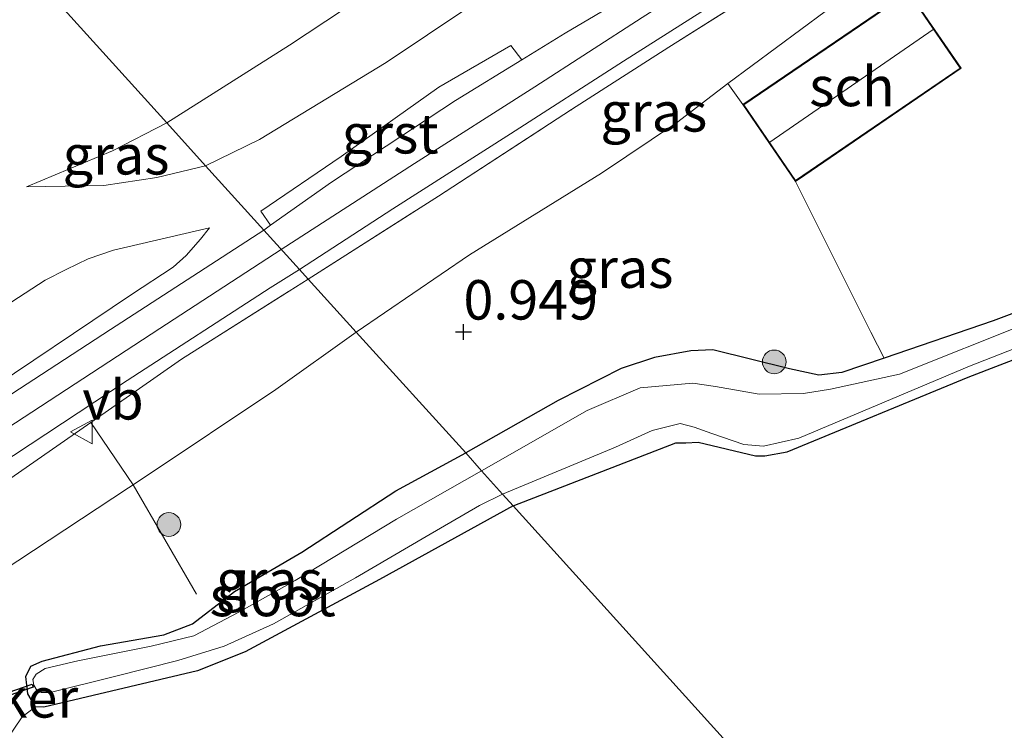
# Model space of a CAD drawing. Units: metres. Extents: x 201586 to 210004, y 506248 to 512503.
# Drawn here: x 202139 to 202201, y 507122 to 507167 of the extents above; entities that cross this region are included whole.
import ezdxf
from ezdxf.enums import TextEntityAlignment as Align

# ---------------------------------------------------------------- set-up
doc = ezdxf.new("R2010")
doc.units = ezdxf.units.M
doc.linetypes.add('IE-TERREINAFSCHEIDING', pattern=[10, 8, -2])
doc.layers.get('0').update_dxf_attribs({"lineweight": 25})
for name, color, linetype, lineweight in [('B-ME-GR-BOOM-S-B1', 93, 'Continuous', 18), ('B-ME-GW-HOOGTEPUNT-S-B1', 10, 'Continuous', 25), ('B-ME-GW-INSTEEKWATERGANG-L-B1', 10, 'Continuous', 25), ('B-ME-GW-KRUINLIJN-L-B1', 93, 'Continuous', 18), ('B-ME-GW-TEENLIJN-L-B1', 93, 'Continuous', 18), ('B-ME-IE-GRASLAND-GV-B6', 93, 'Continuous', 18), ('B-ME-IE-GRONDWERKLIJN-GROND_INGERICHT-GV-B6', 253, 'Continuous', 18), ('B-ME-IE-HULPGEOMETRIE-L-B1', 53, 'Continuous', 18), ('B-ME-IE-TERREINAFSCHEIDING-RASTERHEKWERK-L-B1', 8, 'IE-TERREINAFSCHEIDING', 18), ('B-ME-KG-KADASTRAAL-DAKRAND-L-B1', 13, 'Continuous', 18), ('B-ME-KG-KADASTRAAL-NOKLIJN-L-B1', 13, 'Continuous', 18), ('B-ME-KW-DUIKER-GV-B6', 10, 'Continuous', 25), ('B-ME-OG-BEBOUWING-GV-B6', 173, 'Continuous', 18), ('B-ME-OG-WATER-GV-B6', 153, 'Continuous', 18), ('B-ME-VH-VERH_SOORT-BITUMEN-GV-B6', 8, 'IE-TERREINAFSCHEIDING-NATUURLIJK-HOUTWAL', 18), ('B-ME-VH-VERH_SOORT-GV-B6', 8, 'Continuous', 18), ('B-ME-VW-MEUBILAIR_WEGMEUBILAIR-VERKEERSBORD-S-B1', 8, 'Continuous', 18)]:
    doc.layers.add(name, color=color, linetype=linetype, lineweight=lineweight)
doc.styles.add('NLCS-ISO', font='NLCS-ISO.TTF')
doc.linetypes.add('IE-TERREINAFSCHEIDING-NATUURLIJK-HOUTWAL', pattern='A,7,-1.5,[67,NLCS.SHX,S=0.75,R=45,X=0,Y=0],-1.5,7,-1.5,[70,NLCS.SHX,S=0.75,R=0,X=0,Y=0],-1.5', length=20)

# ---------------------------------------------------------------- blocks, each defined once
blk = doc.blocks.new('verkeersbord')
for p, q in [((0, 0.75), (-0.75, -0.625)), ((0.75, -0.625), (0, 0.75)), ((-0.75, -0.625), (0.75, -0.625))]:
    blk.add_line(p, q)
blk = doc.blocks.new('boom')
blk.add_hatch(color=256).paths.add_polyline_path([(-0.75, 0, 1), (0.75, 0, 1)])
blk.add_circle((0, 0), 0.75)
blk = doc.blocks.new('hoogtepunt')
for p, q in [((-0.5, 0), (0.5, 0)), ((0, 0.5), (0, -0.5))]:
    blk.add_line(p, q)

msp = doc.modelspace()

# ---------------------------------------------------------------- linework, layer by layer
at = {"layer": 'B-ME-GW-INSTEEKWATERGANG-L-B1'}
for points in [[(202251.7517, 507161.4093, 0.2506), (202243.3277, 507156.0103, 0.0623), (202242.9065, 507155.9358, 0.0207), (202242.4268, 507156.3365, -0.0104), (202237.0794, 507161.2938, 0.0207), (202236.5298, 507161.6565, 0.0311), (202235.3551, 507161.6533, 0.083), (202228.342, 507159.2642, 0.0934), (202215.2926, 507154.0197, 0.0727), (202200.2493, 507148.3463, 0.083), (202193.3478, 507145.9836, 0.0755), (202190.6844, 507145.0718, 0.0727), (202189.2298, 507144.9169, 0.0207), (202187.3728, 507145.3042, 0.0623), (202182.5087, 507146.5142, 0.0519), (202181.1153, 507146.4468, 0.0415), (202178.8111, 507146.0396, 0.0727), (202176.7124, 507145.3366, 0.1454), (202172.728, 507143.3038, 0.2077), (202166.8727, 507139.999, 0.1418)], [(202169.8654, 507136.6367, 0.0687), (202180.1623, 507140.6261, 0.001), (202180.7992, 507140.6364, -0.0208), (202181.5848, 507140.6731, -0.0312), (202185.2128, 507139.8067, -0.0935), (202185.8002, 507139.8083, -0.0935), (202187.2125, 507140.0579, -0.0935), (202198.6661, 507144.7904, -0.0623), (202217.277, 507151.963, 0.001), (202231.0361, 507157.0319, 0.0415), (202234.2147, 507158.1302, 0.1246), (202234.9376, 507158.2324, 0.1246), (202235.4886, 507158.1509, 0.1142), (202236.2291, 507157.7197, 0.0934), (202239.4085, 507155.3432, 0.1038), (202241.4045, 507153.0131, 0.0519), (202242.1187, 507152.7305, 0.0311), (202242.8256, 507152.7788, 0.0103), (202243.5398, 507152.9306, 0.0103), (202253.5486, 507159.043, 0.0207)], [(202169.8654, 507136.6367, 0.0687), (202161.4093, 507131.9714, 0.0629), (202152.8968, 507127.3919, -0.0347), (202149.8901, 507126.1878, -0.0152), (202140.1573, 507123.8912, 0.1801), (202139.6242, 507123.9171, 0.1703), (202139.1457, 507124.7215, 0.141), (202139.0221, 507125.8288, 0.0922), (202139.3385, 507126.4854, 0.0434), (202140.0511, 507126.8035, 0.0727), (202143.7485, 507127.7693, 0.0629), (202147.7557, 507128.4774, 0.0922), (202149.5811, 507129.1604, 0.0532), (202152.2215, 507131.2127, 0.0141), (202156.4914, 507133.6971, 0.141), (202162.4358, 507137.5826, 0.1703), (202166.8727, 507139.999, 0.1418)]]:
    msp.add_polyline3d(points, dxfattribs=at)
at = {"layer": 'B-ME-GW-KRUINLIJN-L-B1'}
for points in [[(202155.1939, 507152.8758, 3.2965), (202163.6332, 507158.3133, 3.3246), (202171.239, 507163.1811, 3.3122), (202178.0295, 507167.5693, 3.3122), (202187.4198, 507173.561, 3.3308), (202195.0604, 507178.4044, 3.337), (202201.9015, 507182.6795, 3.3866), (202208.7043, 507187.0851, 3.3494), (202215.5523, 507191.4071, 3.3866), (202222.4647, 507195.71, 3.4176), (202229.4024, 507199.9564, 3.3742), (202236.4594, 507203.873, 3.4176), (202246.3058, 507209.1826, 3.3804), (202254.2641, 507213.6093, 3.3432)], [(202150.4022, 507158.1801, 2.7708), (202153.8035, 507159.8342, 3.0452), (202161.8245, 507164.7175, 3.0651), (202167.0614, 507168.23, 3.0254), (202174.1451, 507174.412, 2.7972), (202178.9194, 507179.1608, 2.1425), (202183.8262, 507183.2984, 1.6664), (202189.2746, 507186.9949, 1.3588), (202194.0579, 507190.0047, 1.2122), (202198.5554, 507192.7597, 1.1009), (202200.7116, 507194.5075, 1.0315), (202200.9009, 507194.9559, 1.0513), (202200.8325, 507195.4808, 1.0414), (202200.6328, 507195.91, 1.0162), (202198.4714, 507200.555, 0.7438), (202197.1847, 507202.5276, 0.6864), (202194.6886, 507206.3543, 0.5752), (202190.5773, 507211.8026, 0.466), (202190.0078, 507211.8484, 0.4462), (202188.7145, 507211.571, 0.3867), (202186.1881, 507209.294, 0.1982), (202184.9681, 507205.4679, -0.271)], [(202139.0614, 507156.8515, 0.8322), (202143.9545, 507156.936, 1.7529), (202147.3155, 507157.4292, 2.336), (202150.4022, 507158.1801, 2.7708)], [(202025.0796, 507056.9935, 3.1698), (202036.8262, 507067.7236, 3.1991), (202045.2951, 507074.8251, 3.2326), (202054.1747, 507082.6052, 3.2158), (202062.0937, 507089.1983, 3.1907), (202070.7259, 507096.1593, 3.0986), (202079.1864, 507103.0498, 3.1154), (202087.0483, 507109.1427, 3.1237), (202095.6751, 507115.6586, 3.1647), (202105.2974, 507122.5943, 3.134), (202114.6313, 507129.0259, 3.134), (202126.8118, 507137.2947, 3.1033), (202135.827, 507143.3932, 3.0624), (202145.7049, 507150.0217, 3.0726), (202148.3449, 507151.7467, 3.0521), (202149.1689, 507152.4964, 3.0112), (202150.0674, 507153.5361, 2.9498), (202150.6473, 507154.2426, 2.8987)], [(202035.159, 507062.6474, 3.4565), (202041.1322, 507068.0003, 3.4686), (202046.4353, 507072.6734, 3.4788), (202053.2112, 507078.559, 3.4398), (202059.2901, 507083.7844, 3.4267), (202065.4519, 507088.897, 3.4137), (202071.7522, 507094.1287, 3.4072), (202078.0306, 507099.1182, 3.4007), (202084.4558, 507104.0853, 3.3942), (202090.8688, 507108.939, 3.4007), (202097.3158, 507113.6873, 3.4072), (202103.9315, 507118.4157, 3.3747), (202110.5072, 507123.1175, 3.3565), (202117.1517, 507127.6827, 3.3384), (202123.8395, 507132.2556, 3.3505), (202130.557, 507136.7445, 3.3505), (202137.2533, 507141.185, 3.3444), (202147.4962, 507147.8586, 3.3384), (202155.1939, 507152.8758, 3.2965)], [(201971.0577, 506998.2364, 2.9562), (201976.0358, 507003.8531, 3.0278), (201982.8615, 507010.641, 3.0994), (201995.2721, 507022.0003, 3.1505), (202006.9393, 507033.0305, 3.0994), (202015.8526, 507041.4815, 3.1403), (202025.1703, 507050.0527, 3.1198), (202035.0739, 507058.8507, 3.0994), (202044.9258, 507067.5146, 3.1198), (202051.5004, 507073.5905, 3.1701), (202059.9056, 507080.9211, 3.1282), (202068.1511, 507087.7543, 3.1198), (202076.0713, 507094.1024, 3.0947), (202086.0919, 507102.1399, 3.0445), (202097.1979, 507110.2824, 3.0529), (202106.1424, 507116.7734, 3.0664), (202116.771, 507124.1386, 3.0561), (202126.7207, 507130.9309, 3.0459), (202137.0739, 507137.7188, 3.0868), (202143.1431, 507141.9212, 3.1295)]]:
    msp.add_polyline3d(points, dxfattribs=at)
at = {"layer": 'B-ME-GW-TEENLIJN-L-B1'}
for points in [[(202147.9535, 507160.8912, 0.988), (202155.7214, 507165.8127, 0.9789), (202165.9682, 507172.6025, 1.0087), (202175.4031, 507180.396, 0.7111), (202183.8874, 507186.8011, 0.3639)], [(202159.9219, 507147.6426, 1.0874), (202167.1022, 507152.5407, 1.1424), (202175.4697, 507157.7079, 1.078), (202180.203, 507160.8844, 1.223), (202183.4694, 507163.3852, 1.5213), (202191.1637, 507169.1076, 1.6825), (202191.9554, 507169.5648, 1.6905), (202193.0866, 507169.7845, 1.7308), (202194.0888, 507169.7237, 1.7389), (202195.168, 507169.6764, 1.7792), (202196.0112, 507169.8312, 1.9001), (202197.77, 507170.8758, 2.0855), (202199.1725, 507171.9168, 2.2225), (202200.658, 507174.06, 2.3972)], [(202139.0614, 507156.8515, 0.8322), (202144.4995, 507159.1213, 0.8322), (202147.9535, 507160.8912, 0.988)], [(202026.6551, 507063.864, 1.218), (202033.1984, 507069.8888, 1.2296), (202044.2509, 507079.2457, 1.2529), (202052.5022, 507086.4545, 1.2715), (202060.923, 507093.6017, 1.225), (202069.2874, 507100.285, 1.2343), (202078.0146, 507107.2351, 1.2157), (202085.4242, 507112.8687, 1.1692), (202094.8168, 507119.9105, 1.1506), (202102.3016, 507125.4798, 1.1506), (202110.3693, 507130.9578, 1.1199), (202118.1126, 507136.2778, 1.1608), (202125.0146, 507140.9457, 1.2017), (202131.4732, 507145.1326, 1.171), (202138.1413, 507149.5578, 1.2119), (202140.2386, 507150.9353, 1.2222), (202141.5809, 507151.6004, 1.3245), (202142.972, 507152.2741, 1.5291), (202144.5598, 507152.8315, 1.7541), (202150.6473, 507154.2426, 2.8987)], [(202045.7162, 507059.2988, 0.3373), (202053.7035, 507066.8886, 0.368), (202060.906, 507073.0916, 0.3782), (202068.4813, 507079.8845, 0.3884), (202076.0449, 507086.6004, 0.4396), (202084.5937, 507093.8375, 0.5419), (202092.812, 507100.8171, 0.5112), (202099.501, 507105.6553, 0.4907), (202107.3407, 507110.9185, 0.5321), (202114.3839, 507115.7911, 0.493), (202122.8643, 507121.2539, 0.3661), (202128.6015, 507124.8488, 0.3452), (202130.35, 507125.9735, 0.3666), (202132.367, 507127.514, 0.6446), (202134.72, 507129.9823, 0.8692), (202137.5113, 507132.5017, 1.158), (202146.5146, 507138.4345, 1.1259), (202154.844, 507144.0114, 1.0083), (202159.9219, 507147.6426, 1.0874)]]:
    msp.add_polyline3d(points, dxfattribs=at)
at = {"layer": 'B-ME-IE-GRASLAND-GV-B6'}
for points in [[(202137.8148, 507172.1131, -0.2592), (202142.1844, 507174.6628, -0.2592), (202160.0676, 507184.6631, -0.2592), (202174.3454, 507192.4322, -0.2828), (202178.2098, 507195.1116, -0.1525), (202183.8874, 507186.8011, 0.3639), (202175.4031, 507180.396, 0.7111), (202165.9682, 507172.6025, 1.0087), (202155.7214, 507165.8127, 0.9789), (202147.9535, 507160.8912, 0.988), (202137.8148, 507172.1131, -0.2592)], [(202183.8874, 507186.8011, 0.3639), (202191.4379, 507191.7232, 0.3639), (202194.0579, 507190.0047, 1.2122), (202189.2746, 507186.9949, 1.3588), (202183.8262, 507183.2984, 1.6664), (202178.9194, 507179.1608, 2.1425), (202174.1451, 507174.412, 2.7972), (202167.0614, 507168.23, 3.0254), (202161.8245, 507164.7175, 3.0651), (202153.8035, 507159.8342, 3.0452), (202150.4022, 507158.1801, 2.7708), (202147.9535, 507160.8912, 0.988), (202155.7214, 507165.8127, 0.9789), (202165.9682, 507172.6025, 1.0087), (202175.4031, 507180.396, 0.7111), (202183.8874, 507186.8011, 0.3639)], [(202199.803, 507175.566, 3.0253), (202199.674, 507175.537, 2.9901), (202197.1394, 507174.1676, 2.8929), (202195.9784, 507173.8926, 2.9024), (202194.1618, 507173.6413, 2.9497), (202191.7519, 507173.2155, 3.1388), (202187.7434, 507170.762, 3.0985), (202179.7153, 507165.6945, 3.1549), (202173.5738, 507161.7337, 3.1468), (202165.1419, 507156.2577, 3.1549), (202156.891, 507150.9973, 3.1849), (202156.345, 507151.6018, 3.2219), (202162.2467, 507155.4475, 3.2219), (202169.6969, 507160.1935, 3.2339), (202176.8649, 507164.802, 3.186), (202182.6247, 507168.4613, 3.2578), (202191.0554, 507173.687, 3.2339), (202191.688, 507173.9885, 3.2219), (202192.1192, 507174.1085, 3.198), (202196.0016, 507174.7654, 3.0663), (202198.3032, 507175.2014, 3.0065), (202198.6212, 507175.3013, 3.0184), (202203.9282, 507178.6325, 3.1381)], [(201992.186, 507059.96, 0.134), (202002.043, 507069.259, 0.111), (202008.62, 507075.175, 0.176), (202015.85, 507082.161, 0.093), (202024.941, 507090.699, 0.162), (202034.499, 507099.283, 0.166), (202041.602, 507104.942, 0.231), (202048.847, 507110.673, 0.134), (202057.783, 507117.504, 0.236), (202065.765, 507123.97, 0.176), (202073.781, 507129.807, 0.139), (202080.616, 507134.422, 0.24), (202088.495, 507140.242, 0.277), (202096.079, 507145.402, 0.208), (202104.279, 507151.143, 0.157), (202114.467, 507157.935, -0.004), (202121.09, 507161.912, -0.041), (202130.337, 507167.793, 0.005), (202137.8148, 507172.1131, -0.2592), (202147.9535, 507160.8912, 0.988)], [(202156.891, 507150.9973, 3.1849), (202165.1419, 507156.2577, 3.1549), (202173.5738, 507161.7337, 3.1468), (202179.7153, 507165.6945, 3.1549), (202187.7434, 507170.762, 3.0985)], [(202178.8688, 507169.9556, 3.2513), (202173.1658, 507166.5711, 3.2385), (202170.4112, 507164.883, 3.2385), (202169.7333, 507165.7936, 3.1098), (202165.1656, 507163.1531, 3.1178), (202158.9895, 507158.7619, 3.1898), (202153.9048, 507155.2968, 3.1578), (202154.514, 507154.4033, 3.2858), (202154.0874, 507154.1005, 3.2868), (202150.4022, 507158.1801, 2.7708), (202153.8035, 507159.8342, 3.0452), (202161.8245, 507164.7175, 3.0651), (202167.0614, 507168.23, 3.0254)], [(202191.1637, 507169.1076, 1.6825), (202183.4694, 507163.3852, 1.5213), (202180.203, 507160.8844, 1.223), (202175.4697, 507157.7079, 1.078), (202167.1022, 507152.5407, 1.1424), (202159.9219, 507147.6426, 1.0874), (202156.891, 507150.9973, 3.1849)], [(202166.8727, 507139.999, 0.1418), (202159.9219, 507147.6426, 1.0874), (202167.1022, 507152.5407, 1.1424), (202175.4697, 507157.7079, 1.078), (202180.203, 507160.8844, 1.223), (202183.4694, 507163.3852, 1.5213), (202184.406, 507162.046, 1.264), (202187.734, 507157.177, 0.8907), (202192.5194, 507147.6468, 0.4195), (202193.3478, 507145.9836, 0.0755), (202190.6844, 507145.0718, 0.0727), (202189.2298, 507144.9169, 0.0207), (202187.3728, 507145.3042, 0.0623), (202182.5087, 507146.5142, 0.0519), (202181.1153, 507146.4468, 0.0415), (202178.8111, 507146.0396, 0.0727), (202176.7124, 507145.3366, 0.1454), (202172.728, 507143.3038, 0.2077), (202166.8727, 507139.999, 0.1418)], [(202147.9535, 507160.8912, 0.988), (202144.4995, 507159.1213, 0.8322), (202139.0614, 507156.8515, 0.8322), (202143.9545, 507156.936, 1.7529), (202147.3155, 507157.4292, 2.336), (202150.4022, 507158.1801, 2.7708), (202154.0874, 507154.1005, 3.2868), (202144.3883, 507147.8058, 3.1984), (202134.2384, 507141.1887, 3.1352), (202127.9842, 507137.0688, 3.1273), (202121.7479, 507132.7382, 3.1668), (202114.6918, 507127.8737, 3.1589), (202107.4038, 507122.8904, 3.1826), (202098.3799, 507116.3946, 3.2221), (202090.5331, 507110.601, 3.264), (202081.018, 507103.4269, 3.2472), (202074.4628, 507098.1718, 3.2556), (202067.9009, 507092.9564, 3.2389), (202061.762, 507087.8955, 3.2975), (202055.1588, 507082.3257, 3.2975), (202049.6113, 507077.5095, 3.3142), (202039.8207, 507068.8785, 3.3877), (202031.8992, 507061.764, 3.3007)], [(202150.4022, 507158.1801, 2.7708), (202147.3155, 507157.4292, 2.336), (202143.9545, 507156.936, 1.7529), (202139.0614, 507156.8515, 0.8322), (202144.4995, 507159.1213, 0.8322), (202147.9535, 507160.8912, 0.988), (202150.4022, 507158.1801, 2.7708)], [(202105.2974, 507122.5943, 3.134), (202114.6313, 507129.0259, 3.134), (202126.8118, 507137.2947, 3.1033), (202135.827, 507143.3932, 3.0624), (202145.7049, 507150.0217, 3.0726), (202148.3449, 507151.7467, 3.0521), (202149.1689, 507152.4964, 3.0112), (202150.0674, 507153.5361, 2.9498), (202150.6473, 507154.2426, 2.8987), (202144.5598, 507152.8315, 1.7541), (202142.972, 507152.2741, 1.5291), (202141.5809, 507151.6004, 1.3245), (202140.2386, 507150.9353, 1.2222), (202138.1413, 507149.5578, 1.2119), (202131.4732, 507145.1326, 1.171), (202125.0146, 507140.9457, 1.2017), (202118.1126, 507136.2778, 1.1608), (202110.3693, 507130.9578, 1.1199), (202102.3016, 507125.4798, 1.1506)], [(202102.3016, 507125.4798, 1.1506), (202110.3693, 507130.9578, 1.1199), (202118.1126, 507136.2778, 1.1608), (202125.0146, 507140.9457, 1.2017), (202131.4732, 507145.1326, 1.171), (202138.1413, 507149.5578, 1.2119), (202140.2386, 507150.9353, 1.2222), (202141.5809, 507151.6004, 1.3245), (202142.972, 507152.2741, 1.5291), (202144.5598, 507152.8315, 1.7541), (202150.6473, 507154.2426, 2.8987), (202150.0674, 507153.5361, 2.9498), (202149.1689, 507152.4964, 3.0112), (202148.3449, 507151.7467, 3.0521), (202145.7049, 507150.0217, 3.0726), (202135.827, 507143.3932, 3.0624), (202126.8118, 507137.2947, 3.1033), (202114.6313, 507129.0259, 3.134), (202105.2974, 507122.5943, 3.134)], [(202202.584, 507148.279, -0.536), (202194.318, 507144.983, -0.536), (202189.969, 507144.0352, -0.536), (202188.245, 507143.742, -0.536), (202185.4467, 507143.717, -0.536), (202182.6876, 507144.1909, -0.536), (202181.2528, 507144.4108, -0.536), (202177.9071, 507144.1011, -0.536), (202174.5536, 507142.6649, -0.536), (202167.863, 507138.854, -0.536), (202166.8727, 507139.999, 0.1418), (202172.728, 507143.3038, 0.2077), (202176.7124, 507145.3366, 0.1454), (202178.8111, 507146.0396, 0.0727), (202181.1153, 507146.4468, 0.0415), (202182.5087, 507146.5142, 0.0519), (202187.3728, 507145.3042, 0.0623), (202189.2298, 507144.9169, 0.0207), (202190.6844, 507145.0718, 0.0727), (202193.3478, 507145.9836, 0.0755), (202200.2493, 507148.3463, 0.083), (202215.2926, 507154.0197, 0.0727)], [(202217.277, 507151.963, 0.001), (202198.6661, 507144.7904, -0.0623), (202187.2125, 507140.0579, -0.0935), (202185.8002, 507139.8083, -0.0935), (202185.2128, 507139.8067, -0.0935), (202181.5848, 507140.6731, -0.0312), (202180.7992, 507140.6364, -0.0208), (202180.1623, 507140.6261, 0.001), (202169.8654, 507136.6367, 0.0687), (202169.191, 507137.383, -0.536), (202176.35, 507140.344, -0.536), (202178.68, 507141.399, -0.536), (202180.443, 507141.856, -0.536), (202181.327, 507141.621, -0.536), (202182.445, 507141.208, -0.536), (202184.479, 507140.525, -0.536), (202185.709, 507140.416, -0.536), (202187.954, 507140.925, -0.536), (202198.762, 507145.474, -0.536), (202217.303, 507152.753, -0.536)], [(202100.2964, 507113.9245, 3.2807), (202106.5927, 507118.3684, 3.2333), (202112.9322, 507122.7757, 3.2017), (202121.6633, 507128.6169, 3.2017), (202129.3639, 507133.9065, 3.2017), (202136.1616, 507138.4725, 3.1938), (202145.4286, 507144.5834, 3.2175), (202154.487, 507150.4436, 3.2175), (202156.345, 507151.6018, 3.2219), (202156.891, 507150.9973, 3.1849), (202148.8762, 507145.9322, 3.1532), (202143.1431, 507141.9212, 3.1295), (202137.0739, 507137.7188, 3.0868), (202126.7207, 507130.9309, 3.0459), (202116.771, 507124.1386, 3.0561), (202106.1424, 507116.7734, 3.0664), (202097.1979, 507110.2824, 3.0529)], [(202035.0739, 507058.8507, 3.0994), (202044.9258, 507067.5146, 3.1198), (202051.5004, 507073.5905, 3.1701), (202059.9056, 507080.9211, 3.1282), (202068.1511, 507087.7543, 3.1198), (202076.0713, 507094.1024, 3.0947), (202086.0919, 507102.1399, 3.0445), (202097.1979, 507110.2824, 3.0529), (202106.1424, 507116.7734, 3.0664), (202116.771, 507124.1386, 3.0561), (202126.7207, 507130.9309, 3.0459), (202137.0739, 507137.7188, 3.0868), (202143.1431, 507141.9212, 3.1295), (202148.8762, 507145.9322, 3.1532), (202156.891, 507150.9973, 3.1849)], [(202156.891, 507150.9973, 3.1849), (202159.9219, 507147.6426, 1.0874), (202154.844, 507144.0114, 1.0083), (202146.5146, 507138.4345, 1.1259), (202137.5113, 507132.5017, 1.158), (202134.72, 507129.9823, 0.8692), (202132.367, 507127.514, 0.6446), (202130.35, 507125.9735, 0.3666), (202128.6015, 507124.8488, 0.3452), (202122.8643, 507121.2539, 0.3661), (202114.3839, 507115.7911, 0.493), (202107.3407, 507110.9185, 0.5321), (202099.501, 507105.6553, 0.4907), (202092.812, 507100.8171, 0.5112), (202084.5937, 507093.8375, 0.5419), (202076.0449, 507086.6004, 0.4396), (202068.4813, 507079.8845, 0.3884), (202060.906, 507073.0916, 0.3782), (202053.7035, 507066.8886, 0.368), (202045.7162, 507059.2988, 0.3373)], [(202122.8643, 507121.2539, 0.3661), (202128.6015, 507124.8488, 0.3452), (202130.35, 507125.9735, 0.3666), (202132.367, 507127.514, 0.6446), (202134.72, 507129.9823, 0.8692), (202137.5113, 507132.5017, 1.158), (202146.5146, 507138.4345, 1.1259), (202154.844, 507144.0114, 1.0083), (202159.9219, 507147.6426, 1.0874), (202166.8727, 507139.999, 0.1418), (202162.4358, 507137.5826, 0.1703), (202156.4914, 507133.6971, 0.141), (202152.2215, 507131.2127, 0.0141), (202149.5811, 507129.1604, 0.0532), (202147.7557, 507128.4774, 0.0922), (202143.7485, 507127.7693, 0.0629), (202140.0511, 507126.8035, 0.0727), (202139.3385, 507126.4854, 0.0434), (202139.0221, 507125.8288, 0.0922), (202139.1457, 507124.7215, 0.141), (202139.6242, 507123.9171, 0.1703), (202138.7878, 507123.2649, 0.2174), (202137.7795, 507121.7681, 0.1609)], [(202169.8654, 507136.6367, 0.0687), (202161.4093, 507131.9714, 0.0629), (202152.8968, 507127.3919, -0.0347), (202149.8901, 507126.1878, -0.0152), (202140.1573, 507123.8912, 0.1801), (202139.6242, 507123.9171, 0.1703), (202139.1457, 507124.7215, 0.141), (202139.0221, 507125.8288, 0.0922), (202139.3385, 507126.4854, 0.0434), (202140.0511, 507126.8035, 0.0727), (202143.7485, 507127.7693, 0.0629), (202147.7557, 507128.4774, 0.0922), (202149.5811, 507129.1604, 0.0532), (202152.2215, 507131.2127, 0.0141), (202156.4914, 507133.6971, 0.141), (202162.4358, 507137.5826, 0.1703), (202166.8727, 507139.999, 0.1418), (202167.863, 507138.854, -0.536), (202162.4796, 507135.7867, -0.536), (202156.069, 507131.901, -0.536), (202152.495, 507129.908, -0.536), (202149.655, 507128.398, -0.536), (202146.9601, 507127.7422, -0.536), (202142.311, 507126.814, -0.536), (202140.2395, 507126.3323, -0.536), (202139.6799, 507125.9772, -0.536), (202139.4638, 507125.6461, -0.536), (202139.5297, 507125.2733, -0.536), (202139.7376, 507124.9257, -0.536), (202139.9966, 507124.8067, -0.536), (202140.57, 507124.823, -0.536), (202144.714, 507125.851, -0.536), (202148.637, 507126.841, -0.536), (202151.571, 507127.741, -0.536), (202154.708, 507129.172, -0.536), (202159.899, 507132.076, -0.536), (202164.353, 507134.692, -0.536), (202167.748, 507136.65, -0.536), (202169.191, 507137.383, -0.536), (202169.8654, 507136.6367, 0.0687)]]:
    msp.add_polyline3d(points, dxfattribs=at)
at = {"layer": 'B-ME-IE-GRONDWERKLIJN-GROND_INGERICHT-GV-B6'}
for points in [[(202215.2926, 507154.0197, 0.0727), (202200.2493, 507148.3463, 0.083), (202193.3478, 507145.9836, 0.0755), (202192.5194, 507147.6468, 0.4195), (202187.734, 507157.177, 0.8907), (202188.333, 507157.586, 0.966), (202198.228, 507164.35, 1.2402), (202194.9, 507169.219, 1.8685), (202194.491, 507168.94, 1.847), (202184.406, 507162.046, 1.264), (202183.4694, 507163.3852, 1.5213), (202191.1637, 507169.1076, 1.6825), (202191.9554, 507169.5648, 1.6905), (202193.0866, 507169.7845, 1.7308), (202194.0888, 507169.7237, 1.7389), (202195.168, 507169.6764, 1.7792), (202196.0112, 507169.8312, 1.9001), (202197.77, 507170.8758, 2.0855), (202199.1725, 507171.9168, 2.2225), (202200.658, 507174.06, 2.3972), (202208.288, 507178.995, 2.4885)], [(202258.0456, 507039.03, 0.2763), (202225.1645, 507075.4261, 0.4093), (202192.2834, 507111.8222, 0.1809), (202169.8654, 507136.6367, 0.0687), (202180.1623, 507140.6261, 0.001), (202180.7992, 507140.6364, -0.0208), (202181.5848, 507140.6731, -0.0312), (202185.2128, 507139.8067, -0.0935), (202185.8002, 507139.8083, -0.0935), (202187.2125, 507140.0579, -0.0935), (202198.6661, 507144.7904, -0.0623), (202217.277, 507151.963, 0.001), (202231.0361, 507157.0319, 0.0415), (202234.2147, 507158.1302, 0.1246), (202234.9376, 507158.2324, 0.1246), (202235.4886, 507158.1509, 0.1142), (202236.2291, 507157.7197, 0.0934), (202239.4085, 507155.3432, 0.1038), (202241.4045, 507153.0131, 0.0519), (202242.1187, 507152.7305, 0.0311), (202242.8256, 507152.7788, 0.0103), (202243.5398, 507152.9306, 0.0103), (202253.5486, 507159.043, 0.0207)], [(202197.1216, 507054.3927, 0.0926), (202186.8207, 507065.5711, 0.1368), (202178.2204, 507074.8764, -0.0929), (202166.3234, 507087.3378, -0.1106), (202157.9402, 507096.0294, -0.0753), (202148.2721, 507105.8415, -0.0929), (202140.3428, 507114.1785, -0.0311), (202137.0639, 507117.6695, -0.0254), (202137.1749, 507120.1936, 0.0951), (202137.7795, 507121.7681, 0.1609), (202138.7878, 507123.2649, 0.2174), (202139.6242, 507123.9171, 0.1703), (202140.1573, 507123.8912, 0.1801), (202149.8901, 507126.1878, -0.0152), (202152.8968, 507127.3919, -0.0347), (202161.4093, 507131.9714, 0.0629), (202169.8654, 507136.6367, 0.0687), (202192.2834, 507111.8222, 0.1809), (202225.1645, 507075.4261, 0.4093), (202258.0456, 507039.03, 0.2763)]]:
    msp.add_polyline3d(points, dxfattribs=at)
at = {"layer": 'B-ME-IE-HULPGEOMETRIE-L-B1'}
msp.add_polyline3d([(202122.134, 507189.469, -0.011), (202134.0885, 507176.2379, -0.1945), (202134.5999, 507175.6719, -0.2616), (202135.064, 507175.1585, -0.896), (202137.138, 507172.875, -0.896), (202137.8148, 507172.1131, -0.2592), (202147.9535, 507160.8912, 0.988), (202150.4022, 507158.1801, 2.7708), (202154.0874, 507154.1005, 3.2868), (202156.345, 507151.6018, 3.2219), (202156.891, 507150.9973, 3.1849), (202159.9219, 507147.6426, 1.0874), (202166.8727, 507139.999, 0.1418), (202167.863, 507138.854, -0.536), (202169.191, 507137.383, -0.536), (202169.8654, 507136.6367, 0.0687), (202192.2834, 507111.8222, 0.1809), (202225.1645, 507075.4261, 0.4093), (202258.0456, 507039.03, 0.2763)], dxfattribs=at)
at = {"layer": 'B-ME-IE-TERREINAFSCHEIDING-RASTERHEKWERK-L-B1'}
for points in [[(202156.891, 507150.9973, 3.1849), (202165.1419, 507156.2577, 3.1549), (202173.5738, 507161.7337, 3.1468), (202179.7153, 507165.6945, 3.1549), (202187.7434, 507170.762, 3.0985), (202191.7519, 507173.2155, 3.1388)], [(202143.1431, 507141.9212, 3.1295), (202148.8762, 507145.9322, 3.1532), (202156.891, 507150.9973, 3.1849)], [(202143.1431, 507141.9212, 3.1295), (202145.8204, 507137.9771, 1.1284), (202150.504, 507129.8777, 0.0395)]]:
    msp.add_polyline3d(points, dxfattribs=at)
at = {"layer": 'B-ME-KG-KADASTRAAL-DAKRAND-L-B1'}
msp.add_polyline3d([(202184.475, 507162.033, 3.999), (202194.887, 507169.15, 3.927), (202198.159, 507164.363, 3.937), (202187.747, 507157.247, 4.009), (202184.475, 507162.033, 3.999)], dxfattribs=at)
at = {"layer": 'B-ME-KG-KADASTRAAL-NOKLIJN-L-B1'}
msp.add_line((202186.1115, 507159.6756, 5.5331), (202196.4629, 507166.7986, 5.5279), dxfattribs=at)
at = {"layer": 'B-ME-KW-DUIKER-GV-B6'}
msp.add_polyline3d([(202134.9742, 507123.7979, -0.536), (202139.4171, 507125.3401, -0.536), (202139.4827, 507125.1512, -0.536), (202135.0398, 507123.609, -0.536), (202134.9742, 507123.7979, -0.536)], dxfattribs=at)
at = {"layer": 'B-ME-OG-BEBOUWING-GV-B6'}
msp.add_polyline3d([(202184.406, 507162.046, 1.264), (202194.491, 507168.94, 1.847), (202194.9, 507169.219, 1.8685), (202198.228, 507164.35, 1.2402), (202188.333, 507157.586, 0.966), (202187.734, 507157.177, 0.8907), (202184.406, 507162.046, 1.264)], dxfattribs=at)
at = {"layer": 'B-ME-OG-WATER-GV-B6'}
for points in [[(202167.863, 507138.854, -0.536), (202174.5536, 507142.6649, -0.536), (202177.9071, 507144.1011, -0.536), (202181.2528, 507144.4108, -0.536), (202182.6876, 507144.1909, -0.536), (202185.4467, 507143.717, -0.536), (202188.245, 507143.742, -0.536), (202189.969, 507144.0352, -0.536), (202194.318, 507144.983, -0.536), (202202.584, 507148.279, -0.536), (202218.787, 507154.297, -0.536), (202231.1257, 507159.2989, -0.536), (202234.48, 507160.434, -0.536), (202236.0941, 507160.3945, -0.536), (202237.7329, 507159.4361, -0.536), (202240.1839, 507157.1871, -0.536), (202242.0404, 507155.4225, -0.536), (202242.5992, 507155.199, -0.536), (202243.0586, 507155.1936, -0.536), (202246.9839, 507157.3283, -0.536), (202254.5955, 507162.5409, -0.536)], [(202252.341, 507159.288, -0.536), (202244.294, 507154.272, -0.536), (202242.836, 507153.703, -0.536), (202242.184, 507153.69, -0.536), (202241.544, 507154.019, -0.536), (202240.753, 507155.004, -0.536), (202238.501, 507157.409, -0.536), (202237.1379, 507158.3897, -0.536), (202235.5731, 507159.3328, -0.536), (202234.8569, 507159.2325, -0.536), (202233.758, 507159.14, -0.536), (202229.693, 507157.456, -0.536), (202217.303, 507152.753, -0.536), (202198.762, 507145.474, -0.536), (202187.954, 507140.925, -0.536), (202185.709, 507140.416, -0.536), (202184.479, 507140.525, -0.536), (202182.445, 507141.208, -0.536), (202181.327, 507141.621, -0.536), (202180.443, 507141.856, -0.536), (202178.68, 507141.399, -0.536), (202176.35, 507140.344, -0.536), (202169.191, 507137.383, -0.536), (202167.863, 507138.854, -0.536)], [(202167.863, 507138.854, -0.536), (202169.191, 507137.383, -0.536), (202167.748, 507136.65, -0.536), (202164.353, 507134.692, -0.536), (202159.899, 507132.076, -0.536), (202154.708, 507129.172, -0.536), (202151.571, 507127.741, -0.536), (202148.637, 507126.841, -0.536), (202144.714, 507125.851, -0.536), (202140.57, 507124.823, -0.536), (202139.9966, 507124.8067, -0.536), (202139.7376, 507124.9257, -0.536), (202139.5297, 507125.2733, -0.536), (202139.4638, 507125.6461, -0.536), (202139.6799, 507125.9772, -0.536), (202140.2395, 507126.3323, -0.536), (202142.311, 507126.814, -0.536), (202146.9601, 507127.7422, -0.536), (202149.655, 507128.398, -0.536), (202152.495, 507129.908, -0.536), (202156.069, 507131.901, -0.536), (202162.4796, 507135.7867, -0.536), (202167.863, 507138.854, -0.536)]]:
    msp.add_polyline3d(points, dxfattribs=at)
at = {"layer": 'B-ME-VH-VERH_SOORT-BITUMEN-GV-B6'}
for points in [[(202154.0874, 507154.1005, 3.2868), (202154.514, 507154.4033, 3.2858), (202158.3684, 507157.139, 3.2769), (202166.2107, 507162.3087, 3.2385), (202170.4112, 507164.883, 3.2385), (202173.1658, 507166.5711, 3.2385), (202178.8688, 507169.9556, 3.2513), (202189.4578, 507176.6583, 3.3154), (202197.7523, 507181.9235, 3.2769), (202202.5118, 507184.8507, 3.2641), (202214.7292, 507192.7793, 3.2641), (202223.2502, 507198.1784, 3.2641), (202232.0845, 507203.5471, 3.2749), (202233.6984, 507204.5279, 3.2769), (202238.7148, 507207.1968, 3.2513), (202246.1105, 507211.1775, 3.2641), (202259.0149, 507218.2268, 3.2)], [(202203.9282, 507178.6325, 3.1381), (202198.6212, 507175.3013, 3.0184), (202198.3032, 507175.2014, 3.0065), (202196.0016, 507174.7654, 3.0663), (202192.1192, 507174.1085, 3.198), (202191.688, 507173.9885, 3.2219), (202191.0554, 507173.687, 3.2339), (202182.6247, 507168.4613, 3.2578), (202176.8649, 507164.802, 3.186), (202169.6969, 507160.1935, 3.2339), (202162.2467, 507155.4475, 3.2219), (202156.345, 507151.6018, 3.2219), (202154.0874, 507154.1005, 3.2868)], [(202098.3799, 507116.3946, 3.2221), (202107.4038, 507122.8904, 3.1826), (202114.6918, 507127.8737, 3.1589), (202121.7479, 507132.7382, 3.1668), (202127.9842, 507137.0688, 3.1273), (202134.2384, 507141.1887, 3.1352), (202144.3883, 507147.8058, 3.1984), (202154.0874, 507154.1005, 3.2868), (202156.345, 507151.6018, 3.2219), (202154.487, 507150.4436, 3.2175), (202145.4286, 507144.5834, 3.2175), (202136.1616, 507138.4725, 3.1938), (202129.3639, 507133.9065, 3.2017), (202121.6633, 507128.6169, 3.2017), (202112.9322, 507122.7757, 3.2017), (202106.5927, 507118.3684, 3.2333), (202100.2964, 507113.9245, 3.2807)]]:
    msp.add_polyline3d(points, dxfattribs=at)
at = {"layer": 'B-ME-VH-VERH_SOORT-GV-B6'}
msp.add_polyline3d([(202154.514, 507154.4033, 3.2858), (202153.9048, 507155.2968, 3.1578), (202158.9895, 507158.7619, 3.1898), (202165.1656, 507163.1531, 3.1178), (202169.7333, 507165.7936, 3.1098), (202170.4112, 507164.883, 3.2385), (202166.2107, 507162.3087, 3.2385), (202158.3684, 507157.139, 3.2769), (202154.514, 507154.4033, 3.2858)], dxfattribs=at)

# ---------------------------------------------------------------- block references
at = {"layer": 'B-ME-GR-BOOM-S-B1', "rotation": 90}
for p in [(202186.4, 507145.753, 0.068), (202148.078, 507135.455, 1.006)]:
    msp.add_blockref('boom', p, dxfattribs=at)
at = {"layer": 'B-ME-GW-HOOGTEPUNT-S-B1', "rotation": 90}
msp.add_blockref('hoogtepunt', (202166.723, 507147.652, 0.949), dxfattribs=at)
msp.add_blockref('hoogtepunt', (202166.723, 507147.652, 0.949), dxfattribs=at)
at = {"layer": 'B-ME-VW-MEUBILAIR_WEGMEUBILAIR-VERKEERSBORD-S-B1', "rotation": 90}
msp.add_blockref('verkeersbord', (202142.5952, 507141.3215, 3.0447), dxfattribs=at)

# ---------------------------------------------------------------- texts
at = {"layer": 'B-ME-GW-HOOGTEPUNT-S-B1', "ltscale": 0.2, "style": 'NLCS-ISO'}
msp.add_text('0.949', height=2.5, dxfattribs=at).set_placement((202166.723, 507147.652, 0.949), align=Align.BOTTOM_LEFT)
msp.add_text('0.949', height=2.5, dxfattribs=at).set_placement((202166.723, 507147.652, 0.949), align=Align.BOTTOM_LEFT)
at = {"layer": 'B-ME-IE-GRASLAND-GV-B6', "ltscale": 0.2, "style": 'NLCS-ISO'}
for p in [(202178.7745, 507161.5898), (202144.7318, 507158.87135), (202176.63485, 507151.6921), (202154.44375, 507131.9451)]:
    msp.add_text('gras', height=2.5, dxfattribs=at).set_placement(p, align=Align.MIDDLE_CENTER)
at = {"layer": 'B-ME-KW-DUIKER-GV-B6', "ltscale": 0.2, "style": 'NLCS-ISO'}
msp.add_text('duiker', height=2.5, dxfattribs=at).set_placement((202137.22845, 507124.47455), align=Align.MIDDLE_CENTER)
at = {"layer": 'B-ME-OG-BEBOUWING-GV-B6', "ltscale": 0.2, "style": 'NLCS-ISO'}
msp.add_text('sch', height=2.5, dxfattribs=at).set_placement((202191.31699, 507163.19801), align=Align.MIDDLE_CENTER)
at = {"layer": 'B-ME-OG-WATER-GV-B6', "ltscale": 0.2, "style": 'NLCS-ISO'}
msp.add_text('sloot', height=2.5, dxfattribs=at).set_placement((202154.6443, 507130.89496), align=Align.MIDDLE_CENTER)
at = {"layer": 'B-ME-VH-VERH_SOORT-GV-B6', "ltscale": 0.2, "style": 'NLCS-ISO'}
msp.add_text('grst', height=2.5, dxfattribs=at).set_placement((202162.08561, 507160.2037), align=Align.MIDDLE_CENTER)
at = {"layer": 'B-ME-VW-MEUBILAIR_WEGMEUBILAIR-VERKEERSBORD-S-B1', "ltscale": 0.2, "style": 'NLCS-ISO'}
msp.add_text('vb', height=2.5, dxfattribs=at).set_placement((202142.5952, 507141.3215, 3.0447), align=Align.BOTTOM_LEFT)

doc.saveas('drawing.dxf')
